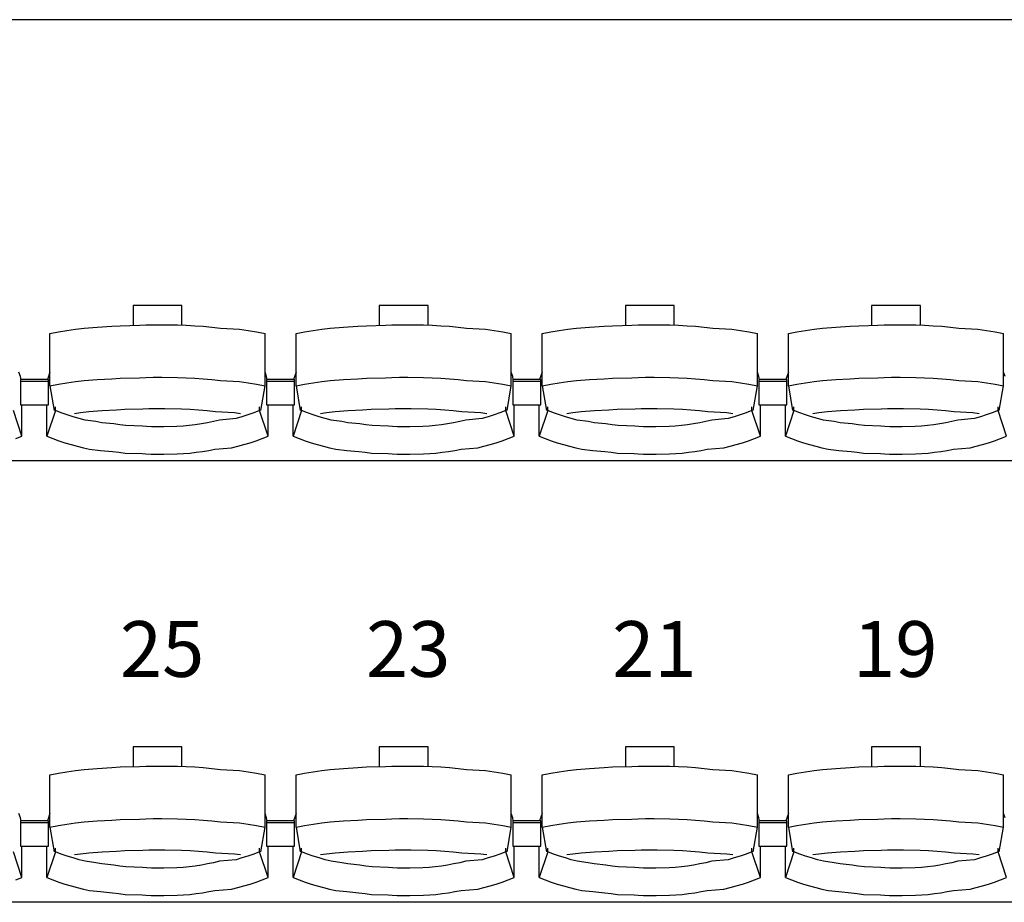
# Model space of a CAD drawing. Units: centimetres. Extents: x 72092237 to 72098967, y 14948484 to 14957031.
# Drawn here: x 72095257 to 72095469, y 14951702 to 14951892 of the extents above; entities that cross this region are included whole.
import ezdxf

# ---------------------------------------------------------------- set-up
doc = ezdxf.new("R2010")
doc.units = ezdxf.units.CM
doc.header["$LTSCALE"] = 50.8
doc.layers.add('Gradins', color=253, linetype='Continuous')
doc.styles.add('Trebuchet MS', font='Trebuchet MS.ttf')

# ---------------------------------------------------------------- blocks, each defined once
blk = doc.blocks.new('gradin')
for p, q in [((1885.5, -1075), (-241.5, -1075)), ((180.75, -1136.5), (180.75, -1140.8)), ((191.25, -1136.5), (180.75, -1136.5)), ((191.25, -1140.74), (191.25, -1136.5)), ((233.75, -1136.5), (233.75, -1140.8)), ((244.25, -1136.5), (233.75, -1136.5)), ((244.25, -1140.74), (244.25, -1136.5)), ((286.75, -1136.5), (286.75, -1140.8)), ((297.25, -1136.5), (286.75, -1136.5)), ((297.25, -1140.74), (297.25, -1136.5)), ((339.75, -1136.5), (339.75, -1140.8)), ((350.25, -1136.5), (339.75, -1136.5)), ((350.25, -1140.74), (350.25, -1136.5)), ((162.84, -1142.53), (164.67, -1142.19)), ((162.84, -1153.83), (162.84, -1142.53)), ((164.67, -1142.19), (166.51, -1141.89)), ((166.51, -1141.89), (168.35, -1141.62)), ((168.35, -1141.62), (170.19, -1141.38)), ((170.19, -1141.38), (173.04, -1141.18)), ((173.04, -1141.18), (176.14, -1141.01)), ((176.14, -1141.01), (177.99, -1140.87)), ((177.99, -1140.87), (182.11, -1140.77)), ((182.11, -1140.77), (183.46, -1140.7)), ((183.46, -1140.7), (185.07, -1140.67)), ((185.07, -1140.67), (186.93, -1140.67)), ((186.93, -1140.67), (190.29, -1140.7)), ((190.29, -1140.7), (192.15, -1140.77)), ((192.15, -1140.77), (194.01, -1140.87)), ((194.01, -1140.87), (195.86, -1141.01)), ((195.86, -1141.01), (197.71, -1141.18)), ((197.71, -1141.18), (199.56, -1141.38)), ((199.56, -1141.38), (203.65, -1141.62)), ((203.65, -1141.62), (205.49, -1141.89)), ((205.49, -1141.89), (207.33, -1142.19)), ((207.33, -1142.19), (209.16, -1142.53)), ((209.16, -1153.83), (209.16, -1142.53)), ((215.84, -1142.53), (217.67, -1142.19)), ((215.84, -1153.83), (215.84, -1142.53)), ((217.67, -1142.19), (219.51, -1141.89)), ((219.51, -1141.89), (221.35, -1141.62)), ((221.35, -1141.62), (223.19, -1141.38)), ((223.19, -1141.38), (226.04, -1141.18)), ((226.04, -1141.18), (229.14, -1141.01)), ((229.14, -1141.01), (230.99, -1140.87)), ((230.99, -1140.87), (235.11, -1140.77)), ((235.11, -1140.77), (236.46, -1140.7)), ((236.46, -1140.7), (238.07, -1140.67)), ((238.07, -1140.67), (239.93, -1140.67)), ((239.93, -1140.67), (243.29, -1140.7)), ((243.29, -1140.7), (245.15, -1140.77)), ((245.15, -1140.77), (247.01, -1140.87)), ((247.01, -1140.87), (248.86, -1141.01)), ((248.86, -1141.01), (250.71, -1141.18)), ((250.71, -1141.18), (252.56, -1141.38)), ((252.56, -1141.38), (256.65, -1141.62)), ((256.65, -1141.62), (258.49, -1141.89)), ((258.49, -1141.89), (260.33, -1142.19)), ((260.33, -1142.19), (262.16, -1142.53)), ((262.16, -1153.83), (262.16, -1142.53)), ((268.84, -1142.53), (270.67, -1142.19)), ((268.84, -1153.83), (268.84, -1142.53)), ((270.67, -1142.19), (272.51, -1141.89)), ((272.51, -1141.89), (274.35, -1141.62)), ((274.35, -1141.62), (276.19, -1141.38)), ((276.19, -1141.38), (279.04, -1141.18)), ((279.04, -1141.18), (282.14, -1141.01)), ((282.14, -1141.01), (283.99, -1140.87)), ((283.99, -1140.87), (288.11, -1140.77)), ((288.11, -1140.77), (289.46, -1140.7)), ((289.46, -1140.7), (291.07, -1140.67)), ((291.07, -1140.67), (292.93, -1140.67)), ((292.93, -1140.67), (296.29, -1140.7)), ((296.29, -1140.7), (298.15, -1140.77)), ((298.15, -1140.77), (300.01, -1140.87)), ((300.01, -1140.87), (301.86, -1141.01)), ((301.86, -1141.01), (303.71, -1141.18)), ((303.71, -1141.18), (305.56, -1141.38)), ((305.56, -1141.38), (309.65, -1141.62)), ((309.65, -1141.62), (311.49, -1141.89)), ((311.49, -1141.89), (313.33, -1142.19)), ((313.33, -1142.19), (315.16, -1142.53)), ((315.16, -1153.83), (315.16, -1142.53)), ((321.84, -1142.53), (323.67, -1142.19)), ((321.84, -1153.83), (321.84, -1142.53)), ((323.67, -1142.19), (325.51, -1141.89)), ((325.51, -1141.89), (327.35, -1141.62)), ((327.35, -1141.62), (329.19, -1141.38)), ((329.19, -1141.38), (332.04, -1141.18)), ((332.04, -1141.18), (335.14, -1141.01)), ((335.14, -1141.01), (336.99, -1140.87)), ((336.99, -1140.87), (341.11, -1140.77)), ((341.11, -1140.77), (342.46, -1140.7)), ((342.46, -1140.7), (344.07, -1140.67)), ((344.07, -1140.67), (345.93, -1140.67)), ((345.93, -1140.67), (349.29, -1140.7)), ((349.29, -1140.7), (351.15, -1140.77)), ((351.15, -1140.77), (353.01, -1140.87)), ((353.01, -1140.87), (354.86, -1141.01)), ((354.86, -1141.01), (356.71, -1141.18)), ((356.71, -1141.18), (358.56, -1141.38)), ((358.56, -1141.38), (362.65, -1141.62)), ((362.65, -1141.62), (364.49, -1141.89)), ((364.49, -1141.89), (366.33, -1142.19)), ((366.33, -1142.19), (368.16, -1142.53)), ((368.16, -1153.83), (368.16, -1142.53)), ((156.49, -1151.8), (156.16, -1150.86)), ((162.84, -1150.86), (162.28, -1152.44)), ((209.49, -1151.8), (209.16, -1150.86)), ((215.84, -1150.86), (215.28, -1152.44)), ((262.49, -1151.8), (262.16, -1150.86)), ((268.84, -1150.86), (268.28, -1152.44)), ((315.49, -1151.8), (315.16, -1150.86)), ((321.84, -1150.86), (321.28, -1152.44)), ((368.49, -1151.8), (368.16, -1150.86)), ((156.61, -1152.51), (156.49, -1151.8)), ((156.5, -1152.44), (156.5, -1157.91)), ((162.5, -1152.44), (156.5, -1152.44)), ((156.5, -1152.44), (156.5, -1157.91)), ((162.5, -1152.44), (156.5, -1152.44)), ((162.5, -1152.91), (156.5, -1152.91)), ((162.5, -1152.91), (156.5, -1152.91)), ((162.5, -1157.91), (162.5, -1152.44)), ((162.5, -1157.91), (162.5, -1152.44)), ((164.67, -1153.49), (166.51, -1153.18)), ((166.51, -1153.18), (168.35, -1152.91)), ((168.35, -1152.91), (170.19, -1152.68)), ((170.19, -1152.68), (173.04, -1152.47)), ((173.04, -1152.47), (176.14, -1152.3)), ((176.14, -1152.3), (177.99, -1152.17)), ((177.99, -1152.17), (182.11, -1152.07)), ((182.11, -1152.07), (183.46, -1152)), ((183.46, -1152), (185.07, -1151.97)), ((185.07, -1151.97), (186.93, -1151.97)), ((186.93, -1151.97), (190.29, -1152)), ((190.29, -1152), (192.15, -1152.07)), ((192.15, -1152.07), (194.01, -1152.17)), ((194.01, -1152.17), (195.86, -1152.3)), ((195.86, -1152.3), (197.71, -1152.47)), ((197.71, -1152.47), (199.56, -1152.68)), ((199.56, -1152.68), (203.65, -1152.91)), ((203.65, -1152.91), (205.49, -1153.18)), ((205.49, -1153.18), (207.33, -1153.49)), ((209.61, -1152.51), (209.49, -1151.8)), ((209.5, -1152.44), (209.5, -1157.91)), ((215.5, -1152.44), (209.5, -1152.44)), ((209.5, -1152.44), (209.5, -1157.91)), ((215.5, -1152.44), (209.5, -1152.44)), ((215.5, -1152.91), (209.5, -1152.91)), ((215.5, -1152.91), (209.5, -1152.91)), ((215.5, -1157.91), (215.5, -1152.44)), ((215.5, -1157.91), (215.5, -1152.44)), ((217.67, -1153.49), (219.51, -1153.18)), ((219.51, -1153.18), (221.35, -1152.91)), ((221.35, -1152.91), (223.19, -1152.68)), ((223.19, -1152.68), (226.04, -1152.47)), ((226.04, -1152.47), (229.14, -1152.3)), ((229.14, -1152.3), (230.99, -1152.17)), ((230.99, -1152.17), (235.11, -1152.07)), ((235.11, -1152.07), (236.46, -1152)), ((236.46, -1152), (238.07, -1151.97)), ((238.07, -1151.97), (239.93, -1151.97)), ((239.93, -1151.97), (243.29, -1152)), ((243.29, -1152), (245.15, -1152.07)), ((245.15, -1152.07), (247.01, -1152.17)), ((247.01, -1152.17), (248.86, -1152.3)), ((248.86, -1152.3), (250.71, -1152.47)), ((250.71, -1152.47), (252.56, -1152.68)), ((252.56, -1152.68), (256.65, -1152.91)), ((256.65, -1152.91), (258.49, -1153.18)), ((258.49, -1153.18), (260.33, -1153.49)), ((262.61, -1152.51), (262.49, -1151.8)), ((262.5, -1152.44), (262.5, -1157.91)), ((268.5, -1152.44), (262.5, -1152.44)), ((262.5, -1152.44), (262.5, -1157.91)), ((268.5, -1152.44), (262.5, -1152.44)), ((268.5, -1152.91), (262.5, -1152.91)), ((268.5, -1152.91), (262.5, -1152.91)), ((268.5, -1157.91), (268.5, -1152.44)), ((268.5, -1157.91), (268.5, -1152.44)), ((270.67, -1153.49), (272.51, -1153.18)), ((272.51, -1153.18), (274.35, -1152.91)), ((274.35, -1152.91), (276.19, -1152.68)), ((276.19, -1152.68), (279.04, -1152.47)), ((279.04, -1152.47), (282.14, -1152.3)), ((282.14, -1152.3), (283.99, -1152.17)), ((283.99, -1152.17), (288.11, -1152.07)), ((288.11, -1152.07), (289.46, -1152)), ((289.46, -1152), (291.07, -1151.97)), ((291.07, -1151.97), (292.93, -1151.97)), ((292.93, -1151.97), (296.29, -1152)), ((296.29, -1152), (298.15, -1152.07)), ((298.15, -1152.07), (300.01, -1152.17)), ((300.01, -1152.17), (301.86, -1152.3)), ((301.86, -1152.3), (303.71, -1152.47)), ((303.71, -1152.47), (305.56, -1152.68)), ((305.56, -1152.68), (309.65, -1152.91)), ((309.65, -1152.91), (311.49, -1153.18)), ((311.49, -1153.18), (313.33, -1153.49)), ((315.61, -1152.51), (315.49, -1151.8)), ((315.5, -1152.44), (315.5, -1157.91)), ((321.5, -1152.44), (315.5, -1152.44)), ((315.5, -1152.44), (315.5, -1157.91)), ((321.5, -1152.44), (315.5, -1152.44)), ((321.5, -1152.91), (315.5, -1152.91)), ((321.5, -1152.91), (315.5, -1152.91)), ((321.5, -1157.91), (321.5, -1152.44)), ((321.5, -1157.91), (321.5, -1152.44)), ((323.67, -1153.49), (325.51, -1153.18)), ((325.51, -1153.18), (327.35, -1152.91)), ((327.35, -1152.91), (329.19, -1152.68)), ((329.19, -1152.68), (332.04, -1152.47)), ((332.04, -1152.47), (335.14, -1152.3)), ((335.14, -1152.3), (336.99, -1152.17)), ((336.99, -1152.17), (341.11, -1152.07)), ((341.11, -1152.07), (342.46, -1152)), ((342.46, -1152), (344.07, -1151.97)), ((344.07, -1151.97), (345.93, -1151.97)), ((345.93, -1151.97), (349.29, -1152)), ((349.29, -1152), (351.15, -1152.07)), ((351.15, -1152.07), (353.01, -1152.17)), ((353.01, -1152.17), (354.86, -1152.3)), ((354.86, -1152.3), (356.71, -1152.47)), ((356.71, -1152.47), (358.56, -1152.68)), ((358.56, -1152.68), (362.65, -1152.91)), ((362.65, -1152.91), (364.49, -1153.18)), ((364.49, -1153.18), (366.33, -1153.49)), ((162.84, -1153.83), (164.67, -1153.49)), ((162.84, -1153.83), (163.75, -1159.16)), ((207.33, -1153.49), (209.16, -1153.83)), ((208.25, -1159.16), (209.16, -1153.83)), ((215.84, -1153.83), (217.67, -1153.49)), ((215.84, -1153.83), (216.75, -1159.16)), ((260.33, -1153.49), (262.16, -1153.83)), ((261.25, -1159.16), (262.16, -1153.83)), ((268.84, -1153.83), (270.67, -1153.49)), ((268.84, -1153.83), (269.75, -1159.16)), ((313.33, -1153.49), (315.16, -1153.83)), ((314.25, -1159.16), (315.16, -1153.83)), ((321.84, -1153.83), (323.67, -1153.49)), ((321.84, -1153.83), (322.75, -1159.16)), ((366.33, -1153.49), (368.16, -1153.83)), ((367.25, -1159.16), (368.16, -1153.83)), ((156.82, -1164.69), (154.97, -1159.13)), ((156.5, -1157.91), (162.5, -1157.91)), ((156.5, -1157.91), (162.5, -1157.91)), ((156.82, -1164.69), (156.82, -1157.91)), ((162.18, -1164.69), (162.18, -1157.91)), ((164.03, -1159.13), (162.18, -1164.69)), ((164.03, -1159.13), (164.03, -1158.34)), ((165.28, -1159.61), (164.03, -1159.13)), ((166.55, -1160.05), (165.28, -1159.61)), ((168.11, -1159.74), (169.42, -1159.55)), ((169.42, -1159.55), (171.24, -1159.32)), ((171.24, -1159.32), (174.07, -1159.13)), ((174.07, -1159.13), (177.15, -1158.97)), ((177.15, -1158.97), (178.98, -1158.85)), ((178.98, -1158.85), (182.83, -1158.76)), ((182.83, -1158.76), (184.16, -1158.7)), ((184.16, -1158.7), (186, -1158.69)), ((186, -1158.69), (187.59, -1158.7)), ((187.59, -1158.7), (191.18, -1158.76)), ((191.18, -1158.76), (193.01, -1158.85)), ((193.01, -1158.85), (194.85, -1158.97)), ((194.85, -1158.97), (196.68, -1159.13)), ((196.68, -1159.13), (198.51, -1159.32)), ((198.51, -1159.32), (202.58, -1159.55)), ((202.58, -1159.55), (203.89, -1159.74)), ((206.71, -1159.61), (205.45, -1160.05)), ((207.97, -1159.13), (206.71, -1159.61)), ((207.97, -1159.13), (207.97, -1158.34)), ((209.82, -1164.69), (207.97, -1159.13)), ((209.5, -1157.91), (215.5, -1157.91)), ((209.5, -1157.91), (215.5, -1157.91)), ((209.82, -1164.69), (209.82, -1157.91)), ((215.18, -1164.69), (215.18, -1157.91)), ((217.03, -1159.13), (215.18, -1164.69)), ((217.03, -1159.13), (217.03, -1158.34)), ((218.28, -1159.61), (217.03, -1159.13)), ((219.55, -1160.05), (218.28, -1159.61)), ((221.11, -1159.74), (222.42, -1159.55)), ((222.42, -1159.55), (224.24, -1159.32)), ((224.24, -1159.32), (227.07, -1159.13)), ((227.07, -1159.13), (230.15, -1158.97)), ((230.15, -1158.97), (231.98, -1158.85)), ((231.98, -1158.85), (235.83, -1158.76)), ((235.83, -1158.76), (237.16, -1158.7)), ((237.16, -1158.7), (239, -1158.69)), ((239, -1158.69), (240.59, -1158.7)), ((240.59, -1158.7), (244.18, -1158.76)), ((244.18, -1158.76), (246.01, -1158.85)), ((246.01, -1158.85), (247.85, -1158.97)), ((247.85, -1158.97), (249.68, -1159.13)), ((249.68, -1159.13), (251.51, -1159.32)), ((251.51, -1159.32), (255.58, -1159.55)), ((255.58, -1159.55), (256.89, -1159.74)), ((259.71, -1159.61), (258.45, -1160.05)), ((260.97, -1159.13), (259.71, -1159.61)), ((260.97, -1159.13), (260.97, -1158.34)), ((262.82, -1164.69), (260.97, -1159.13)), ((262.5, -1157.91), (268.5, -1157.91)), ((262.5, -1157.91), (268.5, -1157.91)), ((262.82, -1164.69), (262.82, -1157.91)), ((268.18, -1164.69), (268.18, -1157.91)), ((270.03, -1159.13), (268.18, -1164.69)), ((270.03, -1159.13), (270.03, -1158.34)), ((271.28, -1159.61), (270.03, -1159.13)), ((272.55, -1160.05), (271.28, -1159.61)), ((274.11, -1159.74), (275.42, -1159.55)), ((275.42, -1159.55), (277.24, -1159.32)), ((277.24, -1159.32), (280.07, -1159.13)), ((280.07, -1159.13), (283.15, -1158.97)), ((283.15, -1158.97), (284.98, -1158.85)), ((284.98, -1158.85), (288.83, -1158.76)), ((288.83, -1158.76), (290.16, -1158.7)), ((290.16, -1158.7), (292, -1158.69)), ((292, -1158.69), (293.59, -1158.7)), ((293.59, -1158.7), (297.18, -1158.76)), ((297.18, -1158.76), (299.01, -1158.85)), ((299.01, -1158.85), (300.85, -1158.97)), ((300.85, -1158.97), (302.68, -1159.13)), ((302.68, -1159.13), (304.51, -1159.32)), ((304.51, -1159.32), (308.58, -1159.55)), ((308.58, -1159.55), (309.89, -1159.74)), ((312.71, -1159.61), (311.45, -1160.05)), ((313.97, -1159.13), (312.71, -1159.61)), ((313.97, -1159.13), (313.97, -1158.34)), ((315.82, -1164.69), (313.97, -1159.13)), ((315.5, -1157.91), (321.5, -1157.91)), ((315.5, -1157.91), (321.5, -1157.91)), ((315.82, -1164.69), (315.82, -1157.91)), ((321.18, -1164.69), (321.18, -1157.91)), ((323.03, -1159.13), (321.18, -1164.69)), ((323.03, -1159.13), (323.03, -1158.34)), ((324.28, -1159.61), (323.03, -1159.13)), ((325.55, -1160.05), (324.28, -1159.61)), ((327.11, -1159.74), (328.42, -1159.55)), ((328.42, -1159.55), (330.24, -1159.32)), ((330.24, -1159.32), (333.07, -1159.13)), ((333.07, -1159.13), (336.15, -1158.97)), ((336.15, -1158.97), (337.98, -1158.85)), ((337.98, -1158.85), (341.83, -1158.76)), ((341.83, -1158.76), (343.16, -1158.7)), ((343.16, -1158.7), (345, -1158.69)), ((345, -1158.69), (346.59, -1158.7)), ((346.59, -1158.7), (350.18, -1158.76)), ((350.18, -1158.76), (352.01, -1158.85)), ((352.01, -1158.85), (353.85, -1158.97)), ((353.85, -1158.97), (355.68, -1159.13)), ((355.68, -1159.13), (357.51, -1159.32)), ((357.51, -1159.32), (361.58, -1159.55)), ((361.58, -1159.55), (362.89, -1159.74)), ((365.71, -1159.61), (364.45, -1160.05)), ((366.97, -1159.13), (365.71, -1159.61)), ((366.97, -1159.13), (366.97, -1158.34)), ((368.82, -1164.69), (366.97, -1159.13)), ((167.82, -1160.46), (166.55, -1160.05)), ((169.1, -1160.84), (167.82, -1160.46)), ((170.39, -1161.18), (169.1, -1160.84)), ((172.69, -1161.48), (170.39, -1161.18)), ((174, -1161.75), (172.69, -1161.48)), ((176.56, -1161.99), (174, -1161.75)), ((196.75, -1161.75), (195.44, -1161.99)), ((198.06, -1161.48), (196.75, -1161.75)), ((199.35, -1161.18), (198.06, -1161.48)), ((202.9, -1160.84), (199.35, -1161.18)), ((204.18, -1160.46), (202.9, -1160.84)), ((205.45, -1160.05), (204.18, -1160.46)), ((220.82, -1160.46), (219.55, -1160.05)), ((222.1, -1160.84), (220.82, -1160.46)), ((223.39, -1161.18), (222.1, -1160.84)), ((225.69, -1161.48), (223.39, -1161.18)), ((227, -1161.75), (225.69, -1161.48)), ((229.56, -1161.99), (227, -1161.75)), ((249.75, -1161.75), (248.44, -1161.99)), ((251.06, -1161.48), (249.75, -1161.75)), ((252.35, -1161.18), (251.06, -1161.48)), ((255.9, -1160.84), (252.35, -1161.18)), ((257.18, -1160.46), (255.9, -1160.84)), ((258.45, -1160.05), (257.18, -1160.46)), ((273.82, -1160.46), (272.55, -1160.05)), ((275.1, -1160.84), (273.82, -1160.46)), ((276.39, -1161.18), (275.1, -1160.84)), ((278.69, -1161.48), (276.39, -1161.18)), ((280, -1161.75), (278.69, -1161.48)), ((282.56, -1161.99), (280, -1161.75)), ((302.75, -1161.75), (301.44, -1161.99)), ((304.06, -1161.48), (302.75, -1161.75)), ((305.35, -1161.18), (304.06, -1161.48)), ((308.9, -1160.84), (305.35, -1161.18)), ((310.18, -1160.46), (308.9, -1160.84)), ((311.45, -1160.05), (310.18, -1160.46)), ((326.82, -1160.46), (325.55, -1160.05)), ((328.1, -1160.84), (326.82, -1160.46)), ((329.39, -1161.18), (328.1, -1160.84)), ((331.69, -1161.48), (329.39, -1161.18)), ((333, -1161.75), (331.69, -1161.48)), ((335.56, -1161.99), (333, -1161.75)), ((355.75, -1161.75), (354.44, -1161.99)), ((357.06, -1161.48), (355.75, -1161.75)), ((358.35, -1161.18), (357.06, -1161.48)), ((361.9, -1160.84), (358.35, -1161.18)), ((363.18, -1160.46), (361.9, -1160.84)), ((364.45, -1160.05), (363.18, -1160.46)), ((177.87, -1162.19), (176.56, -1161.99)), ((179.19, -1162.35), (177.87, -1162.19)), ((182.77, -1162.48), (179.19, -1162.35)), ((183.6, -1162.57), (182.77, -1162.48)), ((184.67, -1162.62), (183.6, -1162.57)), ((186, -1162.64), (184.67, -1162.62)), ((187.33, -1162.62), (186, -1162.64)), ((190.16, -1162.57), (187.33, -1162.62)), ((191.49, -1162.48), (190.16, -1162.57)), ((192.81, -1162.35), (191.49, -1162.48)), ((194.13, -1162.19), (192.81, -1162.35)), ((195.44, -1161.99), (194.13, -1162.19)), ((230.87, -1162.19), (229.56, -1161.99)), ((232.19, -1162.35), (230.87, -1162.19)), ((235.77, -1162.48), (232.19, -1162.35)), ((236.6, -1162.57), (235.77, -1162.48)), ((237.67, -1162.62), (236.6, -1162.57)), ((239, -1162.64), (237.67, -1162.62)), ((240.33, -1162.62), (239, -1162.64)), ((243.16, -1162.57), (240.33, -1162.62)), ((244.49, -1162.48), (243.16, -1162.57)), ((245.81, -1162.35), (244.49, -1162.48)), ((247.13, -1162.19), (245.81, -1162.35)), ((248.44, -1161.99), (247.13, -1162.19)), ((283.87, -1162.19), (282.56, -1161.99)), ((285.19, -1162.35), (283.87, -1162.19)), ((288.77, -1162.48), (285.19, -1162.35)), ((289.6, -1162.57), (288.77, -1162.48)), ((290.67, -1162.62), (289.6, -1162.57)), ((292, -1162.64), (290.67, -1162.62)), ((293.33, -1162.62), (292, -1162.64)), ((296.16, -1162.57), (293.33, -1162.62)), ((297.49, -1162.48), (296.16, -1162.57)), ((298.81, -1162.35), (297.49, -1162.48)), ((300.13, -1162.19), (298.81, -1162.35)), ((301.44, -1161.99), (300.13, -1162.19)), ((336.87, -1162.19), (335.56, -1161.99)), ((338.19, -1162.35), (336.87, -1162.19)), ((341.77, -1162.48), (338.19, -1162.35)), ((342.6, -1162.57), (341.77, -1162.48)), ((343.67, -1162.62), (342.6, -1162.57)), ((345, -1162.64), (343.67, -1162.62)), ((346.33, -1162.62), (345, -1162.64)), ((349.16, -1162.57), (346.33, -1162.62)), ((350.49, -1162.48), (349.16, -1162.57)), ((351.81, -1162.35), (350.49, -1162.48)), ((353.13, -1162.19), (351.81, -1162.35)), ((354.44, -1161.99), (353.13, -1162.19)), ((155.53, -1165.19), (156.82, -1164.69)), ((162.18, -1164.69), (163.47, -1165.19)), ((163.47, -1165.19), (164.77, -1165.65)), ((164.77, -1165.65), (166.07, -1166.08)), ((205.93, -1166.08), (207.23, -1165.65)), ((207.23, -1165.65), (208.53, -1165.19)), ((208.53, -1165.19), (209.82, -1164.69)), ((215.18, -1164.69), (216.47, -1165.19)), ((216.47, -1165.19), (217.77, -1165.65)), ((217.77, -1165.65), (219.07, -1166.08)), ((258.93, -1166.08), (260.23, -1165.65)), ((260.23, -1165.65), (261.53, -1165.19)), ((261.53, -1165.19), (262.82, -1164.69)), ((268.18, -1164.69), (269.47, -1165.19)), ((269.47, -1165.19), (270.77, -1165.65)), ((270.77, -1165.65), (272.07, -1166.08)), ((311.93, -1166.08), (313.23, -1165.65)), ((313.23, -1165.65), (314.53, -1165.19)), ((314.53, -1165.19), (315.82, -1164.69)), ((321.18, -1164.69), (322.47, -1165.19)), ((322.47, -1165.19), (323.77, -1165.65)), ((323.77, -1165.65), (325.07, -1166.08)), ((364.93, -1166.08), (366.23, -1165.65)), ((366.23, -1165.65), (367.53, -1165.19)), ((367.53, -1165.19), (368.82, -1164.69)), ((166.07, -1166.08), (167.39, -1166.47)), ((167.39, -1166.47), (168.72, -1166.83)), ((168.72, -1166.83), (170.05, -1167.16)), ((170.05, -1167.16), (171.39, -1167.45)), ((171.39, -1167.45), (173.73, -1167.71)), ((173.73, -1167.71), (176.33, -1167.94)), ((176.33, -1167.94), (177.68, -1168.13)), ((194.32, -1168.13), (195.67, -1167.94)), ((195.67, -1167.94), (197.02, -1167.71)), ((197.02, -1167.71), (198.36, -1167.45)), ((198.36, -1167.45), (201.95, -1167.16)), ((201.95, -1167.16), (203.28, -1166.83)), ((203.28, -1166.83), (204.61, -1166.47)), ((204.61, -1166.47), (205.93, -1166.08)), ((219.07, -1166.08), (220.39, -1166.47)), ((220.39, -1166.47), (221.72, -1166.83)), ((221.72, -1166.83), (223.05, -1167.16)), ((223.05, -1167.16), (224.39, -1167.45)), ((224.39, -1167.45), (226.73, -1167.71)), ((226.73, -1167.71), (229.33, -1167.94)), ((229.33, -1167.94), (230.68, -1168.13)), ((247.32, -1168.13), (248.67, -1167.94)), ((248.67, -1167.94), (250.02, -1167.71)), ((250.02, -1167.71), (251.36, -1167.45)), ((251.36, -1167.45), (254.95, -1167.16)), ((254.95, -1167.16), (256.28, -1166.83)), ((256.28, -1166.83), (257.61, -1166.47)), ((257.61, -1166.47), (258.93, -1166.08)), ((272.07, -1166.08), (273.39, -1166.47)), ((273.39, -1166.47), (274.72, -1166.83)), ((274.72, -1166.83), (276.05, -1167.16)), ((276.05, -1167.16), (277.39, -1167.45)), ((277.39, -1167.45), (279.73, -1167.71)), ((279.73, -1167.71), (282.33, -1167.94)), ((282.33, -1167.94), (283.68, -1168.13)), ((300.32, -1168.13), (301.67, -1167.94)), ((301.67, -1167.94), (303.02, -1167.71)), ((303.02, -1167.71), (304.36, -1167.45)), ((304.36, -1167.45), (307.95, -1167.16)), ((307.95, -1167.16), (309.28, -1166.83)), ((309.28, -1166.83), (310.61, -1166.47)), ((310.61, -1166.47), (311.93, -1166.08)), ((325.07, -1166.08), (326.39, -1166.47)), ((326.39, -1166.47), (327.72, -1166.83)), ((327.72, -1166.83), (329.05, -1167.16)), ((329.05, -1167.16), (330.39, -1167.45)), ((330.39, -1167.45), (332.73, -1167.71)), ((332.73, -1167.71), (335.33, -1167.94)), ((335.33, -1167.94), (336.68, -1168.13)), ((353.32, -1168.13), (354.67, -1167.94)), ((354.67, -1167.94), (356.02, -1167.71)), ((356.02, -1167.71), (357.36, -1167.45)), ((357.36, -1167.45), (360.95, -1167.16)), ((360.95, -1167.16), (362.28, -1166.83)), ((362.28, -1166.83), (363.61, -1166.47)), ((363.61, -1166.47), (364.93, -1166.08)), ((1885.5, -1170), (-241.5, -1170)), ((177.68, -1168.13), (179.04, -1168.29)), ((179.04, -1168.29), (182.66, -1168.41)), ((182.66, -1168.41), (183.52, -1168.49)), ((183.52, -1168.49), (184.63, -1168.55)), ((184.63, -1168.55), (186, -1168.56)), ((186, -1168.56), (187.36, -1168.55)), ((187.36, -1168.55), (190.24, -1168.49)), ((190.24, -1168.49), (191.6, -1168.41)), ((191.6, -1168.41), (192.96, -1168.29)), ((192.96, -1168.29), (194.32, -1168.13)), ((230.68, -1168.13), (232.04, -1168.29)), ((232.04, -1168.29), (235.66, -1168.41)), ((235.66, -1168.41), (236.52, -1168.49)), ((236.52, -1168.49), (237.63, -1168.55)), ((237.63, -1168.55), (239, -1168.56)), ((239, -1168.56), (240.36, -1168.55)), ((240.36, -1168.55), (243.24, -1168.49)), ((243.24, -1168.49), (244.6, -1168.41)), ((244.6, -1168.41), (245.96, -1168.29)), ((245.96, -1168.29), (247.32, -1168.13)), ((283.68, -1168.13), (285.04, -1168.29)), ((285.04, -1168.29), (288.66, -1168.41)), ((288.66, -1168.41), (289.52, -1168.49)), ((289.52, -1168.49), (290.63, -1168.55)), ((290.63, -1168.55), (292, -1168.56)), ((292, -1168.56), (293.36, -1168.55)), ((293.36, -1168.55), (296.24, -1168.49)), ((296.24, -1168.49), (297.6, -1168.41)), ((297.6, -1168.41), (298.96, -1168.29)), ((298.96, -1168.29), (300.32, -1168.13)), ((336.68, -1168.13), (338.04, -1168.29)), ((338.04, -1168.29), (341.66, -1168.41)), ((341.66, -1168.41), (342.52, -1168.49)), ((342.52, -1168.49), (343.63, -1168.55)), ((343.63, -1168.55), (345, -1168.56)), ((345, -1168.56), (346.36, -1168.55)), ((346.36, -1168.55), (349.24, -1168.49)), ((349.24, -1168.49), (350.6, -1168.41)), ((350.6, -1168.41), (351.96, -1168.29)), ((351.96, -1168.29), (353.32, -1168.13)), ((180.75, -1231.5), (180.75, -1235.8)), ((191.25, -1231.5), (180.75, -1231.5)), ((191.25, -1235.74), (191.25, -1231.5)), ((233.75, -1231.5), (233.75, -1235.8)), ((244.25, -1231.5), (233.75, -1231.5)), ((244.25, -1235.74), (244.25, -1231.5)), ((286.75, -1231.5), (286.75, -1235.8)), ((297.25, -1231.5), (286.75, -1231.5)), ((297.25, -1235.74), (297.25, -1231.5)), ((339.75, -1231.5), (339.75, -1235.8)), ((350.25, -1231.5), (339.75, -1231.5)), ((350.25, -1235.74), (350.25, -1231.5)), ((176.14, -1236.01), (177.99, -1235.87)), ((177.99, -1235.87), (182.11, -1235.77)), ((182.11, -1235.77), (183.46, -1235.7)), ((183.46, -1235.7), (185.07, -1235.67)), ((185.07, -1235.67), (186.93, -1235.67)), ((186.93, -1235.67), (190.29, -1235.7)), ((190.29, -1235.7), (192.15, -1235.77)), ((192.15, -1235.77), (194.01, -1235.87)), ((194.01, -1235.87), (195.86, -1236.01)), ((229.14, -1236.01), (230.99, -1235.87)), ((230.99, -1235.87), (235.11, -1235.77)), ((235.11, -1235.77), (236.46, -1235.7)), ((236.46, -1235.7), (238.07, -1235.67)), ((238.07, -1235.67), (239.93, -1235.67)), ((239.93, -1235.67), (243.29, -1235.7)), ((243.29, -1235.7), (245.15, -1235.77)), ((245.15, -1235.77), (247.01, -1235.87)), ((247.01, -1235.87), (248.86, -1236.01)), ((282.14, -1236.01), (283.99, -1235.87)), ((283.99, -1235.87), (288.11, -1235.77)), ((288.11, -1235.77), (289.46, -1235.7)), ((289.46, -1235.7), (291.07, -1235.67)), ((291.07, -1235.67), (292.93, -1235.67)), ((292.93, -1235.67), (296.29, -1235.7)), ((296.29, -1235.7), (298.15, -1235.77)), ((298.15, -1235.77), (300.01, -1235.87)), ((300.01, -1235.87), (301.86, -1236.01)), ((335.14, -1236.01), (336.99, -1235.87)), ((336.99, -1235.87), (341.11, -1235.77)), ((341.11, -1235.77), (342.46, -1235.7)), ((342.46, -1235.7), (344.07, -1235.67)), ((344.07, -1235.67), (345.93, -1235.67)), ((345.93, -1235.67), (349.29, -1235.7)), ((349.29, -1235.7), (351.15, -1235.77)), ((351.15, -1235.77), (353.01, -1235.87)), ((353.01, -1235.87), (354.86, -1236.01)), ((162.84, -1237.53), (164.67, -1237.19)), ((162.84, -1248.83), (162.84, -1237.53)), ((164.67, -1237.19), (166.51, -1236.89)), ((166.51, -1236.89), (168.35, -1236.62)), ((168.35, -1236.62), (170.19, -1236.38)), ((170.19, -1236.38), (173.04, -1236.18)), ((173.04, -1236.18), (176.14, -1236.01)), ((195.86, -1236.01), (197.71, -1236.18)), ((197.71, -1236.18), (199.56, -1236.38)), ((199.56, -1236.38), (203.65, -1236.62)), ((203.65, -1236.62), (205.49, -1236.89)), ((205.49, -1236.89), (207.33, -1237.19)), ((207.33, -1237.19), (209.16, -1237.53)), ((209.16, -1248.83), (209.16, -1237.53)), ((215.84, -1237.53), (217.67, -1237.19)), ((215.84, -1248.83), (215.84, -1237.53)), ((217.67, -1237.19), (219.51, -1236.89)), ((219.51, -1236.89), (221.35, -1236.62)), ((221.35, -1236.62), (223.19, -1236.38)), ((223.19, -1236.38), (226.04, -1236.18)), ((226.04, -1236.18), (229.14, -1236.01)), ((248.86, -1236.01), (250.71, -1236.18)), ((250.71, -1236.18), (252.56, -1236.38)), ((252.56, -1236.38), (256.65, -1236.62)), ((256.65, -1236.62), (258.49, -1236.89)), ((258.49, -1236.89), (260.33, -1237.19)), ((260.33, -1237.19), (262.16, -1237.53)), ((262.16, -1248.83), (262.16, -1237.53)), ((268.84, -1237.53), (270.67, -1237.19)), ((268.84, -1248.83), (268.84, -1237.53)), ((270.67, -1237.19), (272.51, -1236.89)), ((272.51, -1236.89), (274.35, -1236.62)), ((274.35, -1236.62), (276.19, -1236.38)), ((276.19, -1236.38), (279.04, -1236.18)), ((279.04, -1236.18), (282.14, -1236.01)), ((301.86, -1236.01), (303.71, -1236.18)), ((303.71, -1236.18), (305.56, -1236.38)), ((305.56, -1236.38), (309.65, -1236.62)), ((309.65, -1236.62), (311.49, -1236.89)), ((311.49, -1236.89), (313.33, -1237.19)), ((313.33, -1237.19), (315.16, -1237.53)), ((315.16, -1248.83), (315.16, -1237.53)), ((321.84, -1237.53), (323.67, -1237.19)), ((321.84, -1248.83), (321.84, -1237.53)), ((323.67, -1237.19), (325.51, -1236.89)), ((325.51, -1236.89), (327.35, -1236.62)), ((327.35, -1236.62), (329.19, -1236.38)), ((329.19, -1236.38), (332.04, -1236.18)), ((332.04, -1236.18), (335.14, -1236.01)), ((354.86, -1236.01), (356.71, -1236.18)), ((356.71, -1236.18), (358.56, -1236.38)), ((358.56, -1236.38), (362.65, -1236.62)), ((362.65, -1236.62), (364.49, -1236.89)), ((364.49, -1236.89), (366.33, -1237.19)), ((366.33, -1237.19), (368.16, -1237.53)), ((368.16, -1248.83), (368.16, -1237.53)), ((156.49, -1246.8), (156.16, -1245.86)), ((162.84, -1245.86), (162.28, -1247.44)), ((209.49, -1246.8), (209.16, -1245.86)), ((215.84, -1245.86), (215.28, -1247.44)), ((262.49, -1246.8), (262.16, -1245.86)), ((268.84, -1245.86), (268.28, -1247.44)), ((315.49, -1246.8), (315.16, -1245.86)), ((321.84, -1245.86), (321.28, -1247.44)), ((368.49, -1246.8), (368.16, -1245.86)), ((156.61, -1247.51), (156.49, -1246.8)), ((156.5, -1247.44), (156.5, -1252.91)), ((162.5, -1247.44), (156.5, -1247.44)), ((156.5, -1247.44), (156.5, -1252.91)), ((162.5, -1247.44), (156.5, -1247.44)), ((162.5, -1247.91), (156.5, -1247.91)), ((162.5, -1247.91), (156.5, -1247.91)), ((162.5, -1252.91), (162.5, -1247.44)), ((162.5, -1252.91), (162.5, -1247.44)), ((162.84, -1248.83), (164.67, -1248.49)), ((164.67, -1248.49), (166.51, -1248.18)), ((166.51, -1248.18), (168.35, -1247.91)), ((168.35, -1247.91), (170.19, -1247.68)), ((170.19, -1247.68), (173.04, -1247.47)), ((173.04, -1247.47), (176.14, -1247.3)), ((176.14, -1247.3), (177.99, -1247.17)), ((177.99, -1247.17), (182.11, -1247.07)), ((182.11, -1247.07), (183.46, -1247)), ((183.46, -1247), (185.07, -1246.97)), ((185.07, -1246.97), (186.93, -1246.97)), ((186.93, -1246.97), (190.29, -1247)), ((190.29, -1247), (192.15, -1247.07)), ((192.15, -1247.07), (194.01, -1247.17)), ((194.01, -1247.17), (195.86, -1247.3)), ((195.86, -1247.3), (197.71, -1247.47)), ((197.71, -1247.47), (199.56, -1247.68)), ((199.56, -1247.68), (203.65, -1247.91)), ((203.65, -1247.91), (205.49, -1248.18)), ((205.49, -1248.18), (207.33, -1248.49)), ((207.33, -1248.49), (209.16, -1248.83)), ((209.61, -1247.51), (209.49, -1246.8)), ((209.5, -1247.44), (209.5, -1252.91)), ((215.5, -1247.44), (209.5, -1247.44)), ((209.5, -1247.44), (209.5, -1252.91)), ((215.5, -1247.44), (209.5, -1247.44)), ((215.5, -1247.91), (209.5, -1247.91)), ((215.5, -1247.91), (209.5, -1247.91)), ((215.5, -1252.91), (215.5, -1247.44)), ((215.5, -1252.91), (215.5, -1247.44)), ((215.84, -1248.83), (217.67, -1248.49)), ((217.67, -1248.49), (219.51, -1248.18)), ((219.51, -1248.18), (221.35, -1247.91)), ((221.35, -1247.91), (223.19, -1247.68)), ((223.19, -1247.68), (226.04, -1247.47)), ((226.04, -1247.47), (229.14, -1247.3)), ((229.14, -1247.3), (230.99, -1247.17)), ((230.99, -1247.17), (235.11, -1247.07)), ((235.11, -1247.07), (236.46, -1247)), ((236.46, -1247), (238.07, -1246.97)), ((238.07, -1246.97), (239.93, -1246.97)), ((239.93, -1246.97), (243.29, -1247)), ((243.29, -1247), (245.15, -1247.07)), ((245.15, -1247.07), (247.01, -1247.17)), ((247.01, -1247.17), (248.86, -1247.3)), ((248.86, -1247.3), (250.71, -1247.47)), ((250.71, -1247.47), (252.56, -1247.68)), ((252.56, -1247.68), (256.65, -1247.91)), ((256.65, -1247.91), (258.49, -1248.18)), ((258.49, -1248.18), (260.33, -1248.49)), ((260.33, -1248.49), (262.16, -1248.83)), ((262.61, -1247.51), (262.49, -1246.8)), ((262.5, -1247.44), (262.5, -1252.91)), ((268.5, -1247.44), (262.5, -1247.44)), ((262.5, -1247.44), (262.5, -1252.91)), ((268.5, -1247.44), (262.5, -1247.44)), ((268.5, -1247.91), (262.5, -1247.91)), ((268.5, -1247.91), (262.5, -1247.91)), ((268.5, -1252.91), (268.5, -1247.44)), ((268.5, -1252.91), (268.5, -1247.44)), ((268.84, -1248.83), (270.67, -1248.49)), ((270.67, -1248.49), (272.51, -1248.18)), ((272.51, -1248.18), (274.35, -1247.91)), ((274.35, -1247.91), (276.19, -1247.68)), ((276.19, -1247.68), (279.04, -1247.47)), ((279.04, -1247.47), (282.14, -1247.3)), ((282.14, -1247.3), (283.99, -1247.17)), ((283.99, -1247.17), (288.11, -1247.07)), ((288.11, -1247.07), (289.46, -1247)), ((289.46, -1247), (291.07, -1246.97)), ((291.07, -1246.97), (292.93, -1246.97)), ((292.93, -1246.97), (296.29, -1247)), ((296.29, -1247), (298.15, -1247.07)), ((298.15, -1247.07), (300.01, -1247.17)), ((300.01, -1247.17), (301.86, -1247.3)), ((301.86, -1247.3), (303.71, -1247.47)), ((303.71, -1247.47), (305.56, -1247.68)), ((305.56, -1247.68), (309.65, -1247.91)), ((309.65, -1247.91), (311.49, -1248.18)), ((311.49, -1248.18), (313.33, -1248.49)), ((313.33, -1248.49), (315.16, -1248.83)), ((315.61, -1247.51), (315.49, -1246.8)), ((315.5, -1247.44), (315.5, -1252.91)), ((321.5, -1247.44), (315.5, -1247.44)), ((315.5, -1247.44), (315.5, -1252.91)), ((321.5, -1247.44), (315.5, -1247.44)), ((321.5, -1247.91), (315.5, -1247.91)), ((321.5, -1247.91), (315.5, -1247.91)), ((321.5, -1252.91), (321.5, -1247.44)), ((321.5, -1252.91), (321.5, -1247.44)), ((321.84, -1248.83), (323.67, -1248.49)), ((323.67, -1248.49), (325.51, -1248.18)), ((325.51, -1248.18), (327.35, -1247.91)), ((327.35, -1247.91), (329.19, -1247.68)), ((329.19, -1247.68), (332.04, -1247.47)), ((332.04, -1247.47), (335.14, -1247.3)), ((335.14, -1247.3), (336.99, -1247.17)), ((336.99, -1247.17), (341.11, -1247.07)), ((341.11, -1247.07), (342.46, -1247)), ((342.46, -1247), (344.07, -1246.97)), ((344.07, -1246.97), (345.93, -1246.97)), ((345.93, -1246.97), (349.29, -1247)), ((349.29, -1247), (351.15, -1247.07)), ((351.15, -1247.07), (353.01, -1247.17)), ((353.01, -1247.17), (354.86, -1247.3)), ((354.86, -1247.3), (356.71, -1247.47)), ((356.71, -1247.47), (358.56, -1247.68)), ((358.56, -1247.68), (362.65, -1247.91)), ((362.65, -1247.91), (364.49, -1248.18)), ((364.49, -1248.18), (366.33, -1248.49)), ((366.33, -1248.49), (368.16, -1248.83)), ((162.84, -1248.83), (163.75, -1254.16)), ((208.25, -1254.16), (209.16, -1248.83)), ((215.84, -1248.83), (216.75, -1254.16)), ((261.25, -1254.16), (262.16, -1248.83)), ((268.84, -1248.83), (269.75, -1254.16)), ((314.25, -1254.16), (315.16, -1248.83)), ((321.84, -1248.83), (322.75, -1254.16)), ((367.25, -1254.16), (368.16, -1248.83)), ((156.5, -1252.91), (162.5, -1252.91)), ((156.5, -1252.91), (162.5, -1252.91)), ((156.82, -1259.69), (156.82, -1252.91)), ((162.18, -1259.69), (162.18, -1252.91)), ((209.5, -1252.91), (215.5, -1252.91)), ((209.5, -1252.91), (215.5, -1252.91)), ((209.82, -1259.69), (209.82, -1252.91)), ((215.18, -1259.69), (215.18, -1252.91)), ((262.5, -1252.91), (268.5, -1252.91)), ((262.5, -1252.91), (268.5, -1252.91)), ((262.82, -1259.69), (262.82, -1252.91)), ((268.18, -1259.69), (268.18, -1252.91)), ((315.5, -1252.91), (321.5, -1252.91)), ((315.5, -1252.91), (321.5, -1252.91)), ((315.82, -1259.69), (315.82, -1252.91)), ((321.18, -1259.69), (321.18, -1252.91)), ((156.82, -1259.69), (154.97, -1254.13)), ((164.03, -1254.13), (162.18, -1259.69)), ((164.03, -1254.13), (164.03, -1253.34)), ((165.28, -1254.61), (164.03, -1254.13)), ((166.55, -1255.05), (165.28, -1254.61)), ((168.11, -1254.74), (169.42, -1254.55)), ((169.42, -1254.55), (171.24, -1254.32)), ((171.24, -1254.32), (174.07, -1254.13)), ((174.07, -1254.13), (177.15, -1253.97)), ((177.15, -1253.97), (178.98, -1253.85)), ((178.98, -1253.85), (182.83, -1253.76)), ((182.83, -1253.76), (184.16, -1253.7)), ((184.16, -1253.7), (186, -1253.69)), ((186, -1253.69), (187.59, -1253.7)), ((187.59, -1253.7), (191.18, -1253.76)), ((191.18, -1253.76), (193.01, -1253.85)), ((193.01, -1253.85), (194.85, -1253.97)), ((194.85, -1253.97), (196.68, -1254.13)), ((196.68, -1254.13), (198.51, -1254.32)), ((198.51, -1254.32), (202.58, -1254.55)), ((202.58, -1254.55), (203.89, -1254.74)), ((206.71, -1254.61), (205.45, -1255.05)), ((207.97, -1254.13), (206.71, -1254.61)), ((207.97, -1254.13), (207.97, -1253.34)), ((209.82, -1259.69), (207.97, -1254.13)), ((217.03, -1254.13), (215.18, -1259.69)), ((217.03, -1254.13), (217.03, -1253.34)), ((218.28, -1254.61), (217.03, -1254.13)), ((219.55, -1255.05), (218.28, -1254.61)), ((221.11, -1254.74), (222.42, -1254.55)), ((222.42, -1254.55), (224.24, -1254.32)), ((224.24, -1254.32), (227.07, -1254.13)), ((227.07, -1254.13), (230.15, -1253.97)), ((230.15, -1253.97), (231.98, -1253.85)), ((231.98, -1253.85), (235.83, -1253.76)), ((235.83, -1253.76), (237.16, -1253.7)), ((237.16, -1253.7), (239, -1253.69)), ((239, -1253.69), (240.59, -1253.7)), ((240.59, -1253.7), (244.18, -1253.76)), ((244.18, -1253.76), (246.01, -1253.85)), ((246.01, -1253.85), (247.85, -1253.97)), ((247.85, -1253.97), (249.68, -1254.13)), ((249.68, -1254.13), (251.51, -1254.32)), ((251.51, -1254.32), (255.58, -1254.55)), ((255.58, -1254.55), (256.89, -1254.74)), ((259.71, -1254.61), (258.45, -1255.05)), ((260.97, -1254.13), (259.71, -1254.61)), ((260.97, -1254.13), (260.97, -1253.34)), ((262.82, -1259.69), (260.97, -1254.13)), ((270.03, -1254.13), (268.18, -1259.69)), ((270.03, -1254.13), (270.03, -1253.34)), ((271.28, -1254.61), (270.03, -1254.13)), ((272.55, -1255.05), (271.28, -1254.61)), ((274.11, -1254.74), (275.42, -1254.55)), ((275.42, -1254.55), (277.24, -1254.32)), ((277.24, -1254.32), (280.07, -1254.13)), ((280.07, -1254.13), (283.15, -1253.97)), ((283.15, -1253.97), (284.98, -1253.85)), ((284.98, -1253.85), (288.83, -1253.76)), ((288.83, -1253.76), (290.16, -1253.7)), ((290.16, -1253.7), (292, -1253.69)), ((292, -1253.69), (293.59, -1253.7)), ((293.59, -1253.7), (297.18, -1253.76)), ((297.18, -1253.76), (299.01, -1253.85)), ((299.01, -1253.85), (300.85, -1253.97)), ((300.85, -1253.97), (302.68, -1254.13)), ((302.68, -1254.13), (304.51, -1254.32)), ((304.51, -1254.32), (308.58, -1254.55)), ((308.58, -1254.55), (309.89, -1254.74)), ((312.71, -1254.61), (311.45, -1255.05)), ((313.97, -1254.13), (312.71, -1254.61)), ((313.97, -1254.13), (313.97, -1253.34)), ((315.82, -1259.69), (313.97, -1254.13)), ((323.03, -1254.13), (321.18, -1259.69)), ((323.03, -1254.13), (323.03, -1253.34)), ((324.28, -1254.61), (323.03, -1254.13)), ((325.55, -1255.05), (324.28, -1254.61)), ((327.11, -1254.74), (328.42, -1254.55)), ((328.42, -1254.55), (330.24, -1254.32)), ((330.24, -1254.32), (333.07, -1254.13)), ((333.07, -1254.13), (336.15, -1253.97)), ((336.15, -1253.97), (337.98, -1253.85)), ((337.98, -1253.85), (341.83, -1253.76)), ((341.83, -1253.76), (343.16, -1253.7)), ((343.16, -1253.7), (345, -1253.69)), ((345, -1253.69), (346.59, -1253.7)), ((346.59, -1253.7), (350.18, -1253.76)), ((350.18, -1253.76), (352.01, -1253.85)), ((352.01, -1253.85), (353.85, -1253.97)), ((353.85, -1253.97), (355.68, -1254.13)), ((355.68, -1254.13), (357.51, -1254.32)), ((357.51, -1254.32), (361.58, -1254.55)), ((361.58, -1254.55), (362.89, -1254.74)), ((365.71, -1254.61), (364.45, -1255.05)), ((366.97, -1254.13), (365.71, -1254.61)), ((366.97, -1254.13), (366.97, -1253.34)), ((368.82, -1259.69), (366.97, -1254.13)), ((167.82, -1255.46), (166.55, -1255.05)), ((169.1, -1255.84), (167.82, -1255.46)), ((170.39, -1256.18), (169.1, -1255.84)), ((172.69, -1256.48), (170.39, -1256.18)), ((174, -1256.75), (172.69, -1256.48)), ((176.56, -1256.99), (174, -1256.75)), ((177.87, -1257.19), (176.56, -1256.99)), ((195.44, -1256.99), (194.13, -1257.19)), ((196.75, -1256.75), (195.44, -1256.99)), ((198.06, -1256.48), (196.75, -1256.75)), ((199.35, -1256.18), (198.06, -1256.48)), ((202.9, -1255.84), (199.35, -1256.18)), ((204.18, -1255.46), (202.9, -1255.84)), ((205.45, -1255.05), (204.18, -1255.46)), ((220.82, -1255.46), (219.55, -1255.05)), ((222.1, -1255.84), (220.82, -1255.46)), ((223.39, -1256.18), (222.1, -1255.84)), ((225.69, -1256.48), (223.39, -1256.18)), ((227, -1256.75), (225.69, -1256.48)), ((229.56, -1256.99), (227, -1256.75)), ((230.87, -1257.19), (229.56, -1256.99)), ((248.44, -1256.99), (247.13, -1257.19)), ((249.75, -1256.75), (248.44, -1256.99)), ((251.06, -1256.48), (249.75, -1256.75)), ((252.35, -1256.18), (251.06, -1256.48)), ((255.9, -1255.84), (252.35, -1256.18)), ((257.18, -1255.46), (255.9, -1255.84)), ((258.45, -1255.05), (257.18, -1255.46)), ((273.82, -1255.46), (272.55, -1255.05)), ((275.1, -1255.84), (273.82, -1255.46)), ((276.39, -1256.18), (275.1, -1255.84)), ((278.69, -1256.48), (276.39, -1256.18)), ((280, -1256.75), (278.69, -1256.48)), ((282.56, -1256.99), (280, -1256.75)), ((283.87, -1257.19), (282.56, -1256.99)), ((301.44, -1256.99), (300.13, -1257.19)), ((302.75, -1256.75), (301.44, -1256.99)), ((304.06, -1256.48), (302.75, -1256.75)), ((305.35, -1256.18), (304.06, -1256.48)), ((308.9, -1255.84), (305.35, -1256.18)), ((310.18, -1255.46), (308.9, -1255.84)), ((311.45, -1255.05), (310.18, -1255.46)), ((326.82, -1255.46), (325.55, -1255.05)), ((328.1, -1255.84), (326.82, -1255.46)), ((329.39, -1256.18), (328.1, -1255.84)), ((331.69, -1256.48), (329.39, -1256.18)), ((333, -1256.75), (331.69, -1256.48)), ((335.56, -1256.99), (333, -1256.75)), ((336.87, -1257.19), (335.56, -1256.99)), ((354.44, -1256.99), (353.13, -1257.19)), ((355.75, -1256.75), (354.44, -1256.99)), ((357.06, -1256.48), (355.75, -1256.75)), ((358.35, -1256.18), (357.06, -1256.48)), ((361.9, -1255.84), (358.35, -1256.18)), ((363.18, -1255.46), (361.9, -1255.84)), ((364.45, -1255.05), (363.18, -1255.46)), ((179.19, -1257.35), (177.87, -1257.19)), ((182.77, -1257.48), (179.19, -1257.35)), ((183.6, -1257.57), (182.77, -1257.48)), ((184.67, -1257.62), (183.6, -1257.57)), ((186, -1257.64), (184.67, -1257.62)), ((187.33, -1257.62), (186, -1257.64)), ((190.16, -1257.57), (187.33, -1257.62)), ((191.49, -1257.48), (190.16, -1257.57)), ((192.81, -1257.35), (191.49, -1257.48)), ((194.13, -1257.19), (192.81, -1257.35)), ((232.19, -1257.35), (230.87, -1257.19)), ((235.77, -1257.48), (232.19, -1257.35)), ((236.6, -1257.57), (235.77, -1257.48)), ((237.67, -1257.62), (236.6, -1257.57)), ((239, -1257.64), (237.67, -1257.62)), ((240.33, -1257.62), (239, -1257.64)), ((243.16, -1257.57), (240.33, -1257.62)), ((244.49, -1257.48), (243.16, -1257.57)), ((245.81, -1257.35), (244.49, -1257.48)), ((247.13, -1257.19), (245.81, -1257.35)), ((285.19, -1257.35), (283.87, -1257.19)), ((288.77, -1257.48), (285.19, -1257.35)), ((289.6, -1257.57), (288.77, -1257.48)), ((290.67, -1257.62), (289.6, -1257.57)), ((292, -1257.64), (290.67, -1257.62)), ((293.33, -1257.62), (292, -1257.64)), ((296.16, -1257.57), (293.33, -1257.62)), ((297.49, -1257.48), (296.16, -1257.57)), ((298.81, -1257.35), (297.49, -1257.48)), ((300.13, -1257.19), (298.81, -1257.35)), ((338.19, -1257.35), (336.87, -1257.19)), ((341.77, -1257.48), (338.19, -1257.35)), ((342.6, -1257.57), (341.77, -1257.48)), ((343.67, -1257.62), (342.6, -1257.57)), ((345, -1257.64), (343.67, -1257.62)), ((346.33, -1257.62), (345, -1257.64)), ((349.16, -1257.57), (346.33, -1257.62)), ((350.49, -1257.48), (349.16, -1257.57)), ((351.81, -1257.35), (350.49, -1257.48)), ((353.13, -1257.19), (351.81, -1257.35)), ((155.53, -1260.19), (156.82, -1259.69)), ((162.18, -1259.69), (163.47, -1260.19)), ((163.47, -1260.19), (164.77, -1260.65)), ((164.77, -1260.65), (166.07, -1261.08)), ((166.07, -1261.08), (167.39, -1261.47)), ((204.61, -1261.47), (205.93, -1261.08)), ((205.93, -1261.08), (207.23, -1260.65)), ((207.23, -1260.65), (208.53, -1260.19)), ((208.53, -1260.19), (209.82, -1259.69)), ((215.18, -1259.69), (216.47, -1260.19)), ((216.47, -1260.19), (217.77, -1260.65)), ((217.77, -1260.65), (219.07, -1261.08)), ((219.07, -1261.08), (220.39, -1261.47)), ((257.61, -1261.47), (258.93, -1261.08)), ((258.93, -1261.08), (260.23, -1260.65)), ((260.23, -1260.65), (261.53, -1260.19)), ((261.53, -1260.19), (262.82, -1259.69)), ((268.18, -1259.69), (269.47, -1260.19)), ((269.47, -1260.19), (270.77, -1260.65)), ((270.77, -1260.65), (272.07, -1261.08)), ((272.07, -1261.08), (273.39, -1261.47)), ((310.61, -1261.47), (311.93, -1261.08)), ((311.93, -1261.08), (313.23, -1260.65)), ((313.23, -1260.65), (314.53, -1260.19)), ((314.53, -1260.19), (315.82, -1259.69)), ((321.18, -1259.69), (322.47, -1260.19)), ((322.47, -1260.19), (323.77, -1260.65)), ((323.77, -1260.65), (325.07, -1261.08)), ((325.07, -1261.08), (326.39, -1261.47)), ((363.61, -1261.47), (364.93, -1261.08)), ((364.93, -1261.08), (366.23, -1260.65)), ((366.23, -1260.65), (367.53, -1260.19)), ((367.53, -1260.19), (368.82, -1259.69)), ((167.39, -1261.47), (168.72, -1261.83)), ((168.72, -1261.83), (170.05, -1262.16)), ((170.05, -1262.16), (171.39, -1262.45)), ((171.39, -1262.45), (173.73, -1262.71)), ((173.73, -1262.71), (176.33, -1262.94)), ((176.33, -1262.94), (177.68, -1263.13)), ((177.68, -1263.13), (179.04, -1263.29)), ((179.04, -1263.29), (182.66, -1263.41)), ((182.66, -1263.41), (183.52, -1263.49)), ((183.52, -1263.49), (184.63, -1263.55)), ((187.36, -1263.55), (190.24, -1263.49)), ((190.24, -1263.49), (191.6, -1263.41)), ((191.6, -1263.41), (192.96, -1263.29)), ((192.96, -1263.29), (194.32, -1263.13)), ((194.32, -1263.13), (195.67, -1262.94)), ((195.67, -1262.94), (197.02, -1262.71)), ((197.02, -1262.71), (198.36, -1262.45)), ((198.36, -1262.45), (201.95, -1262.16)), ((201.95, -1262.16), (203.28, -1261.83)), ((203.28, -1261.83), (204.61, -1261.47)), ((220.39, -1261.47), (221.72, -1261.83)), ((221.72, -1261.83), (223.05, -1262.16)), ((223.05, -1262.16), (224.39, -1262.45)), ((224.39, -1262.45), (226.73, -1262.71)), ((226.73, -1262.71), (229.33, -1262.94)), ((229.33, -1262.94), (230.68, -1263.13)), ((230.68, -1263.13), (232.04, -1263.29)), ((232.04, -1263.29), (235.66, -1263.41)), ((235.66, -1263.41), (236.52, -1263.49)), ((236.52, -1263.49), (237.63, -1263.55)), ((240.36, -1263.55), (243.24, -1263.49)), ((243.24, -1263.49), (244.6, -1263.41)), ((244.6, -1263.41), (245.96, -1263.29)), ((245.96, -1263.29), (247.32, -1263.13)), ((247.32, -1263.13), (248.67, -1262.94)), ((248.67, -1262.94), (250.02, -1262.71)), ((250.02, -1262.71), (251.36, -1262.45)), ((251.36, -1262.45), (254.95, -1262.16)), ((254.95, -1262.16), (256.28, -1261.83)), ((256.28, -1261.83), (257.61, -1261.47)), ((273.39, -1261.47), (274.72, -1261.83)), ((274.72, -1261.83), (276.05, -1262.16)), ((276.05, -1262.16), (277.39, -1262.45)), ((277.39, -1262.45), (279.73, -1262.71)), ((279.73, -1262.71), (282.33, -1262.94)), ((282.33, -1262.94), (283.68, -1263.13)), ((283.68, -1263.13), (285.04, -1263.29)), ((285.04, -1263.29), (288.66, -1263.41)), ((288.66, -1263.41), (289.52, -1263.49)), ((289.52, -1263.49), (290.63, -1263.55)), ((293.36, -1263.55), (296.24, -1263.49)), ((296.24, -1263.49), (297.6, -1263.41)), ((297.6, -1263.41), (298.96, -1263.29)), ((298.96, -1263.29), (300.32, -1263.13)), ((300.32, -1263.13), (301.67, -1262.94)), ((301.67, -1262.94), (303.02, -1262.71)), ((303.02, -1262.71), (304.36, -1262.45)), ((304.36, -1262.45), (307.95, -1262.16)), ((307.95, -1262.16), (309.28, -1261.83)), ((309.28, -1261.83), (310.61, -1261.47)), ((326.39, -1261.47), (327.72, -1261.83)), ((327.72, -1261.83), (329.05, -1262.16)), ((329.05, -1262.16), (330.39, -1262.45)), ((330.39, -1262.45), (332.73, -1262.71)), ((332.73, -1262.71), (335.33, -1262.94)), ((335.33, -1262.94), (336.68, -1263.13)), ((336.68, -1263.13), (338.04, -1263.29)), ((338.04, -1263.29), (341.66, -1263.41)), ((341.66, -1263.41), (342.52, -1263.49)), ((342.52, -1263.49), (343.63, -1263.55)), ((346.36, -1263.55), (349.24, -1263.49)), ((349.24, -1263.49), (350.6, -1263.41)), ((350.6, -1263.41), (351.96, -1263.29)), ((351.96, -1263.29), (353.32, -1263.13)), ((353.32, -1263.13), (354.67, -1262.94)), ((354.67, -1262.94), (356.02, -1262.71)), ((356.02, -1262.71), (357.36, -1262.45)), ((357.36, -1262.45), (360.95, -1262.16)), ((360.95, -1262.16), (362.28, -1261.83)), ((362.28, -1261.83), (363.61, -1261.47)), ((1885.5, -1265), (-241.5, -1265)), ((184.63, -1263.55), (186, -1263.56)), ((186, -1263.56), (187.36, -1263.55)), ((237.63, -1263.55), (239, -1263.56)), ((239, -1263.56), (240.36, -1263.55)), ((290.63, -1263.55), (292, -1263.56)), ((292, -1263.56), (293.36, -1263.55)), ((343.63, -1263.55), (345, -1263.56)), ((345, -1263.56), (346.36, -1263.55))]:
    blk.add_line(p, q)
at = {"color": 7, "style": 'Trebuchet MS'}
for s, p in [('25', (177.9, -1216.47)), ('23', (230.9, -1216.47)), ('21', (283.9, -1216.47)), ('19', (335.76, -1216.47))]:
    blk.add_text(s, height=12, rotation=0.0014, dxfattribs=at).set_placement(p)

msp = doc.modelspace()

# ---------------------------------------------------------------- block references
at = {"layer": 'Gradins', "color": 4}
msp.add_blockref('gradin', (72095100.689, 14952967.171), dxfattribs=at)

doc.saveas('drawing.dxf')
